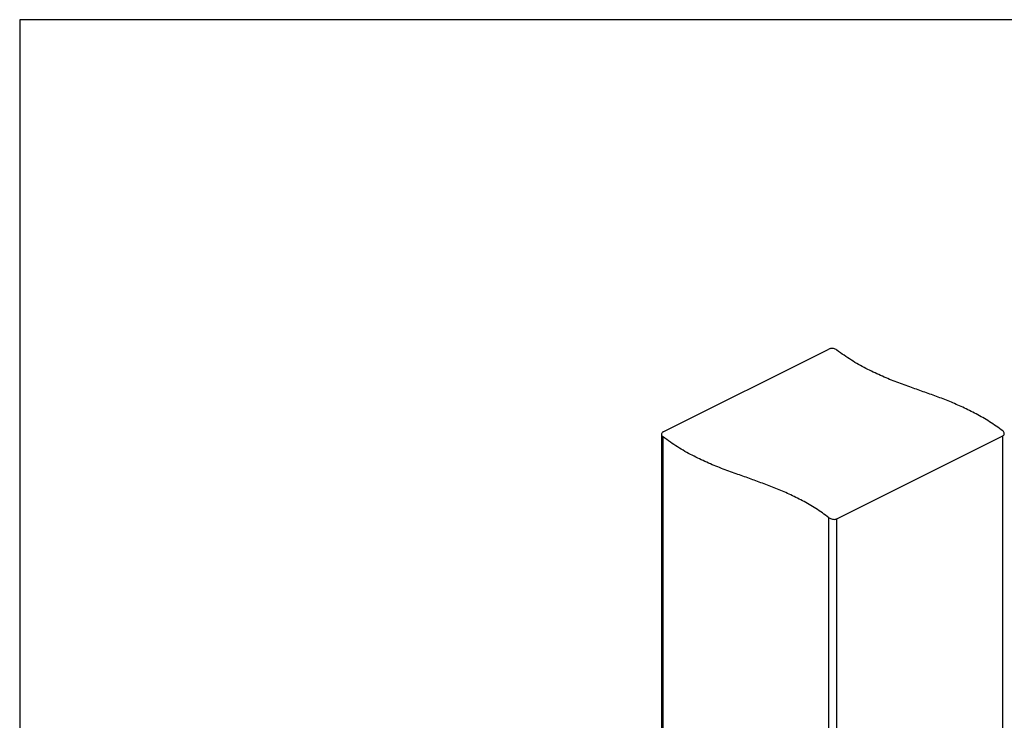
# Model space of a CAD drawing. Units: millimetres. Extents: x -1130 to -79, y -373 to 1112.
# Drawn here: x -1130 to -487, y 654 to 1112 of the extents above; entities that cross this region are included whole.
import ezdxf

# ---------------------------------------------------------------- set-up
doc = ezdxf.new("R2010")
doc.units = ezdxf.units.MM
doc.header["$MEASUREMENT"] = 0
doc.layers.get('0').update_dxf_attribs({"linetype": 'CONTINUOUS', "lineweight": 15})
doc.layers.get('Defpoints').update_dxf_attribs({"linetype": 'CONTINUOUS'})

msp = doc.modelspace()

# ---------------------------------------------------------------- linework, layer by layer
at = {"color": 7, "linetype": 'Continuous', "lineweight": 25}
for p, q in [((-710.28, 842.81), (-601.98, 896.96)), ((-711.35, 841.3), (-711.35, 443.62)), ((-710.28, 442.33), (-710.28, 839.52)), ((-596.82, 786.08), (-488.53, 840.23)), ((-488.53, 442.33), (-488.53, 840.23)), ((-601.98, 388.18), (-601.98, 786.79)), ((-596.82, 388.18), (-596.82, 786.08))]:
    msp.add_line(p, q, dxfattribs=at)
for points, knots in [([(-596.82, 896.25), (-597.15, 896.46), (-597.8, 896.88), (-599.05, 897.26), (-600.3, 897.38), (-601.32, 897.24), (-601.8, 897.03), (-601.98, 896.96)], [0, 0, 0, 0, 0.221064, 0.442174, 0.661609, 0.875998, 1, 1, 1, 1]), ([(-488.53, 843.52), (-491.4, 845.58), (-497.11, 849.69), (-505.8, 854.69), (-514.47, 859), (-523.15, 862.71), (-531.83, 866.03), (-540.51, 869.12), (-549.47, 872.28), (-558.73, 875.68), (-568.28, 879.58), (-577.82, 884.14), (-587.38, 889.5), (-593.67, 893.99), (-596.82, 896.25)], [0, 0, 0, 0, 0.080267, 0.159921, 0.239532, 0.319381, 0.399533, 0.479901, 0.560317, 0.648608, 0.736559, 0.824177, 0.911759, 1, 1, 1, 1]), ([(-710.28, 842.81), (-710.53, 842.65), (-711.05, 842.32), (-711.38, 841.6), (-711.33, 840.81), (-710.94, 840.08), (-710.47, 839.69), (-710.28, 839.52)], [0, 0, 0, 0, 0.207831, 0.415565, 0.62605, 0.841975, 1, 1, 1, 1]), ([(-488.53, 840.23), (-488.27, 840.4), (-487.76, 840.72), (-487.43, 841.44), (-487.47, 842.23), (-487.87, 842.96), (-488.33, 843.35), (-488.53, 843.52)], [0, 0, 0, 0, 0.207831, 0.415565, 0.62605, 0.841975, 1, 1, 1, 1]), ([(-601.98, 786.79), (-604.85, 788.86), (-610.56, 792.96), (-619.25, 797.96), (-627.92, 802.27), (-636.6, 805.98), (-645.28, 809.3), (-653.96, 812.4), (-662.93, 815.55), (-672.18, 818.95), (-681.73, 822.86), (-691.27, 827.42), (-700.84, 832.77), (-707.12, 837.27), (-710.28, 839.52)], [0, 0, 0, 0, 0.080267, 0.159921, 0.239532, 0.319381, 0.399533, 0.479901, 0.560317, 0.648608, 0.736559, 0.824177, 0.911759, 1, 1, 1, 1]), ([(-601.98, 786.79), (-601.66, 786.58), (-601.01, 786.16), (-599.76, 785.79), (-598.5, 785.67), (-597.49, 785.8), (-597, 786.01), (-596.82, 786.08)], [0, 0, 0, 0, 0.221064, 0.442174, 0.661609, 0.875998, 1, 1, 1, 1])]:
    msp.add_open_spline(points, degree=3, knots=knots, dxfattribs=at)
at = {"layer": 'Defpoints'}
msp.add_lwpolyline([(-79.26, 1112.13), (-1130.44, 1112.13), (-1130.44, -373.3), (-80.25, -373.38)], close=True, dxfattribs=at)

doc.saveas('drawing.dxf')
